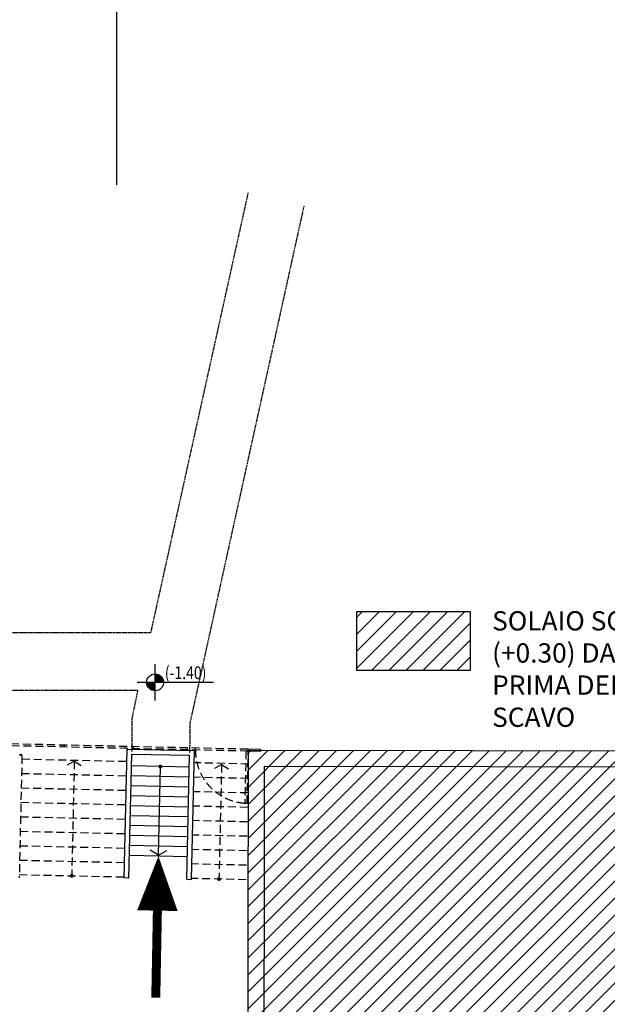
# Model space of a CAD drawing. Extents: x -85011 to 50054, y 32553 to 75655.
# Drawn here: x -61530 to -59701, y 52134 to 55199 of the extents above; entities that cross this region are included whole.
import ezdxf

# ---------------------------------------------------------------- set-up
doc = ezdxf.new("R2010")
doc.units = 0
doc.header["$LTSCALE"] = 5
doc.header["$MEASUREMENT"] = 0
for name, pattern in [('DASHED', [0.75, 0.5, -0.25]), ('TRATTEGGIATA', [0.75, 0.5, -0.25]), ('TRATTEGGIATA2', [0.375, 0.25, -0.125])]:
    doc.linetypes.add(name, pattern=pattern)
for name, color, linetype in [('00_AREE ESTERNE STADIO', 7, 'CONTINUOUS'), ('00_FOGLIO', 2, 'CONTINUOUS'), ('00_PISCINA COPERTA', 7, 'CONTINUOUS'), ('CA_SOLAIO DEMOLITO', 40, 'CONTINUOUS'), ('CA_TESTI STRUTTURA', 3, 'CONTINUOUS'), ('PO_QALTIMETRICHE', 2, 'CONTINUOUS'), ('RILIEVO_TUNNEL', 11, 'DASHED'), ("SI_VIABILITA'", 13, 'CONTINUOUS')]:
    doc.layers.add(name, color=color, linetype=linetype)
doc.styles.add('1', font='SIMPLEX.shx', dxfattribs={"width": 0.65})
doc.styles.add('ROMANS-ARCH', font='romans.shx', dxfattribs={"width": 0.8, "height": 22})

msp = doc.modelspace()

# ---------------------------------------------------------------- hatches: boundary and pattern name
at = {"layer": '00_PISCINA COPERTA'}
h = msp.add_hatch(dxfattribs=at)
h.set_pattern_fill('ANSI31', color=253, scale=300, style=0)
h.set_pattern_definition([(45, (-29889.133, 0), (-26.516504, 26.516504), [])])
edge = h.paths.add_edge_path()
edge.add_arc((-60798.128, 49330.48089), 3, 269.342291, 449.09689895)
edge.add_line((-60798.08072, 49333.48051), (-60798.16244, 49327.48108))
h.paths.add_polyline_path([(-60818.54649, 52924.21208), (-60820.32381, 51727.7134), (-61071.32353, 51728.08624), (-61072.41829, 50991.08708), (-60821.41857, 50990.71424), (-60771.34435, 51040.63991), (-60166.02772, 51040.63991), (-60166.02772, 50341.3678), (-60822.38313, 50341.3678), (-60823.19589, 49794.21553), (-55878.84312, 49786.87102), (-55879.06195, 49510.10655), (-54479.56146, 49505.36088), (-54477.43837, 50266.77622), (-54314.80001, 50266.68399), (-54309.70243, 52316.71809), (-54471.20272, 52317.65934), (-54470.07147, 53079.21694), (-55916.10377, 53083.55777), (-55916.37236, 52916.93022)])
at = {"layer": 'CA_SOLAIO DEMOLITO', "linetype": 'TRATTEGGIATA2', "ltscale": 20}
h = msp.add_hatch(dxfattribs=at)
h.set_pattern_fill('ANSI31', color=40, scale=300, style=0)
h.set_pattern_definition([(45, (-435.912, 0), (-26.516504, 26.516504), [])])
h.paths.add_polyline_path([(-60481.73862, 53174.79005), (-60127.45924, 53174.79005), (-60127.45924, 53356.35176), (-60481.73862, 53356.35176)])
at = {"layer": 'PO_QALTIMETRICHE'}
for points in [[(-61108.29156, 53110.18103), (-61108.29156, 53136.43103), (-61134.54156, 53136.43103, 0.4142135624)], [(-61082.04156, 53136.43103, 0.4142135624), (-61108.29156, 53162.68103), (-61108.29156, 53136.43103)]]:
    msp.add_hatch(color=256, dxfattribs=at).paths.add_polyline_path(points)

# ---------------------------------------------------------------- linework, layer by layer
at = {"layer": '00_AREE ESTERNE STADIO'}
msp.add_lwpolyline([(-61228.4672, 56358.44409), (-61228.51611, 54685.25244)], dxfattribs=at)
at = {"layer": '00_FOGLIO'}
msp.add_lwpolyline([(-60481.73862, 53174.79005), (-60127.45924, 53174.79005), (-60127.45924, 53356.35176), (-60481.73862, 53356.35176)], close=True, dxfattribs=at)
at = {"layer": '00_PISCINA COPERTA', "linetype": 'TRATTEGGIATA2', "ltscale": 20}
for p, q in [((-60780.75443, 52921.46626), (-62194.74475, 52953.09473)), ((-62194.58821, 52960.09298), (-60780.59789, 52928.46451)), ((-61398.28759, 52942.28114), (-61398.44413, 52935.28289)), ((-61391.28934, 52942.1246), (-61391.44588, 52935.12635)), ((-61522.58389, 52908.05218), (-61531.0817, 52528.14722)), ((-61522.80752, 52898.05468), (-61196.38919, 52890.75327)), ((-61359.67638, 52890.91583), (-61385.98608, 52876.50058)), ((-61359.67638, 52890.91583), (-61367.6489, 52534.49402)), ((-61359.67638, 52890.91583), (-61334.03755, 52875.33859)), ((-60816.48423, 52882.25548), (-60986.44171, 52886.05713)), ((-60816.48423, 52882.25548), (-60986.44171, 52886.05713)), ((-60901.54099, 52880.66815), (-60927.8507, 52866.2529)), ((-60901.54099, 52880.66815), (-60909.51352, 52524.24634)), ((-60901.54099, 52880.66815), (-60875.90217, 52865.09091)), ((-61523.81384, 52853.06593), (-61197.39551, 52845.76453)), ((-60817.49055, 52837.26673), (-60987.44803, 52841.06837)), ((-60817.49055, 52837.26673), (-60987.44803, 52841.06837)), ((-61524.82016, 52808.07719), (-61198.40182, 52800.77578)), ((-60818.49687, 52792.27798), (-60988.45435, 52796.07963)), ((-60818.49687, 52792.27798), (-60988.45435, 52796.07963)), ((-61525.82647, 52763.08844), (-61199.40814, 52755.78704)), ((-60819.50319, 52747.28924), (-60989.46067, 52751.09088)), ((-60819.50319, 52747.28924), (-60989.46067, 52751.09088)), ((-61526.83279, 52718.0997), (-61200.41446, 52710.79829)), ((-60820.50951, 52702.30049), (-60990.46699, 52706.10214)), ((-60820.50951, 52702.30049), (-60990.46699, 52706.10214)), ((-61527.83911, 52673.11095), (-61201.42078, 52665.80955)), ((-60821.51582, 52657.31175), (-60991.4733, 52661.1134)), ((-60821.51582, 52657.31175), (-60991.4733, 52661.1134)), ((-61528.84543, 52628.12221), (-61202.4271, 52620.82081)), ((-60822.52214, 52612.323), (-60992.47962, 52616.12465)), ((-60822.52214, 52612.323), (-60992.47962, 52616.12465)), ((-61529.85175, 52583.13346), (-61203.43342, 52575.83206)), ((-60823.52846, 52567.33426), (-60993.48594, 52571.13591)), ((-60823.52846, 52567.33426), (-60993.48594, 52571.13591)), ((-61530.85807, 52538.14472), (-61204.43974, 52530.84332)), ((-60824.53478, 52522.34551), (-60994.49226, 52526.14716)), ((-60824.53478, 52522.34551), (-60994.49226, 52526.14716))]:
    msp.add_line(p, q, dxfattribs=at)
at = {"layer": '00_PISCINA COPERTA'}
for p, q in [((-61204.50683, 52527.84407), (-61195.53941, 52928.74377)), ((-61200.59474, 52930.85735), (-61200.4382, 52937.8556)), ((-61195.53941, 52928.74377), (-60985.59193, 52924.04762)), ((-61175.60099, 52930.29828), (-61175.44445, 52937.29653)), ((-61007.54171, 52926.53909), (-61007.38517, 52933.53734)), ((-60994.55935, 52523.14791), (-60985.59193, 52924.04762)), ((-60982.54796, 52925.98003), (-60982.39142, 52932.97828)), ((-60818.58897, 52922.31255), (-60818.43244, 52929.3108)), ((-60780.75443, 52921.46626), (-60818.58897, 52922.31255)), ((-60780.75443, 52921.46626), (-60818.58897, 52922.31255)), ((-60780.75443, 52921.46626), (-60818.58897, 52922.31255)), ((-60818.43244, 52929.3108), (-60780.59789, 52928.46451)), ((-60818.43244, 52929.3108), (-60780.59789, 52928.46451)), ((-60818.43244, 52929.3108), (-60780.59789, 52928.46451)), ((-60780.75443, 52921.46626), (-60780.59789, 52928.46451)), ((-60780.59789, 52928.46451), (-60780.75443, 52921.46626)), ((-60780.59789, 52928.46451), (-60780.75443, 52921.46626)), ((-60780.75443, 52921.46626), (-60780.59789, 52928.46451)), ((-60780.75443, 52921.46626), (-60780.59789, 52928.46451)), ((-60780.59789, 52928.46451), (-60780.75443, 52921.46626)), ((-60780.59789, 52928.46451), (-60780.75443, 52921.46626)), ((-60780.75443, 52921.46626), (-60780.59789, 52928.46451)), ((-60780.75443, 52921.46626), (-60780.59789, 52928.46451)), ((-60780.59789, 52928.46451), (-60780.75443, 52921.46626)), ((-61189.51058, 52527.50863), (-61180.8786, 52913.41208)), ((-61180.8786, 52913.41208), (-61000.92362, 52909.38681)), ((-61009.5556, 52523.48335), (-61000.92362, 52909.38681)), ((-61001.75104, 52872.39606), (-61181.70602, 52876.42134)), ((-61097.88968, 52598.96662), (-61091.72853, 52874.4087)), ((-61002.44428, 52841.40381), (-61182.39926, 52845.42909)), ((-61003.13752, 52810.41157), (-61183.0925, 52814.43684)), ((-61003.83076, 52779.41932), (-61183.78574, 52783.4446)), ((-61004.524, 52748.42707), (-61184.47898, 52752.45235)), ((-61005.21725, 52717.43483), (-61185.17222, 52721.4601)), ((-61005.91049, 52686.44258), (-61185.86547, 52690.46786)), ((-61006.60373, 52655.45034), (-61186.55871, 52659.47561)), ((-61007.29697, 52624.45809), (-61187.25195, 52628.48336)), ((-61097.88968, 52598.96662), (-61123.5285, 52614.54387)), ((-61007.99021, 52593.46584), (-61187.94519, 52597.49112)), ((-61097.88968, 52598.96662), (-61071.57997, 52613.38187)), ((-61189.51058, 52527.50863), (-61204.50683, 52527.84407)), ((-61009.5556, 52523.48335), (-60994.55935, 52523.14791))]:
    msp.add_line(p, q, dxfattribs=at)
at = {"layer": '00_PISCINA COPERTA', "flags": 128}
for points in [[(-61072.41829, 50991.08708), (-60821.41857, 50990.71424), (-60823.19589, 49794.21553), (-55878.84312, 49786.87102), (-55878.84312, 49786.87102), (-55878.84312, 49786.87102), (-55879.06195, 49510.10655), (-54479.56146, 49505.36088), (-54477.43837, 50266.77622), (-54314.80001, 50266.68399), (-54309.70243, 52316.71809), (-54471.20272, 52317.65934), (-54470.07147, 53079.21694), (-55916.10377, 53083.55777), (-55916.37236, 52916.93022), (-60818.54649, 52924.21208), (-60818.54649, 52924.21208)], [(-60818.54649, 52924.21208), (-60820.32381, 51727.7134), (-61071.32353, 51728.08624)]]:
    msp.add_lwpolyline(points, dxfattribs=at)
msp.add_lwpolyline([(-60768.62081, 52874.13786), (-60770.39813, 51677.63918), (-61021.39785, 51678.01202), (-61022.34408, 51041.01276), (-60771.34435, 51040.63991), (-60773.12168, 49844.1412), (-55828.80363, 49836.79674), (-55829.02253, 49559.93715), (-54529.42177, 49555.53024), (-54527.29906, 50316.8045), (-54364.67577, 50316.71228), (-54359.82619, 52267.00937), (-54521.27661, 52267.95033), (-54520.14557, 53029.36703), (-55866.18455, 53033.4077), (-55866.45301, 52866.85601), (-60768.62081, 52874.13786)], close=True, dxfattribs=at)
at = {"layer": '00_PISCINA COPERTA', "linetype": 'TRATTEGGIATA2', "ltscale": 20}
msp.add_lwpolyline([(-60822.21396, 52760.25309), (-60818.58897, 52922.31255), (-60825.58722, 52922.46909), (-60829.21221, 52760.40963)], close=True, dxfattribs=at)
at = {"layer": '00_PISCINA COPERTA', "const_width": 6, "flags": 128}
msp.add_lwpolyline([(-61088.72928, 52874.34161, -1), (-61094.72778, 52874.47579, -1)], format="xyb", close=True, dxfattribs=at)
at = {"layer": '00_PISCINA COPERTA', "linetype": 'TRATTEGGIATA2', "ltscale": 20, "const_width": 6, "flags": 128}
for points in [[(-61370.64815, 52534.5611, -1), (-61364.64965, 52534.42693, -1)], [(-60912.51277, 52524.31342, -1), (-60906.51427, 52524.17925, -1)]]:
    msp.add_lwpolyline(points, format="xyb", close=True, dxfattribs=at)
at = {"layer": '00_PISCINA COPERTA', "linetype": 'TRATTEGGIATA2', "ltscale": 20}
for centre, radius, start, end in [((-60818.54649, 52924.21208), 164, 178.71860814, 268.71860814), ((-61526.08302, 52908.13045), 3.5, 358.71860814, 178.71860814)]:
    msp.add_arc(centre, radius, start, end, dxfattribs=at)
at = {"layer": 'PO_QALTIMETRICHE'}
for p, q in [((-61108.29156, 53080.18103), (-61108.29156, 53192.68103)), ((-60926.8004, 53136.43103), (-61164.54156, 53136.43103))]:
    msp.add_line(p, q, dxfattribs=at)
msp.add_circle((-61108.29156, 53136.43103), 26.25, dxfattribs=at)
at = {"layer": 'RILIEVO_TUNNEL'}
for p, q in [((-60819.21193, 54660.00197), (-61122.44128, 53290.22714)), ((-60645.491, 54618.42291), (-60999.76615, 53011.03011)), ((-61122.44128, 53290.22714), (-62168.80884, 53291.84924)), ((-61162.66289, 53110.71939), (-62147.53049, 53112.65147)), ((-61162.66289, 53110.71939), (-61180.41001, 53024.63914)), ((-61180.41001, 53024.63914), (-61180.68441, 52921.23133)), ((-60999.76615, 53011.03011), (-61001.03572, 52917.2129))]:
    msp.add_line(p, q, dxfattribs=at)
at = {"layer": "SI_VIABILITA'", "color": 112, "linetype": 'Continuous', "flags": 128}
msp.add_lwpolyline([(-61097.9677, 52595.47848, 0, 126, 0), (-61101.12709, 52425.9433, 0, 0, 0)], format="xyseb", dxfattribs=at)
at = {"layer": "SI_VIABILITA'", "color": 112, "linetype": 'TRATTEGGIATA', "ltscale": 2, "const_width": 28, "flags": 128}
msp.add_lwpolyline([(-61106.17542, 52155.04634), (-61101.12709, 52425.9433)], dxfattribs=at)

# ---------------------------------------------------------------- texts
at = {"layer": 'CA_TESTI STRUTTURA', "insert": (-60059.74589, 53357.9247), "char_height": 60, "attachment_point": 1, "style": '1'}
msp.add_mtext_dynamic_manual_height_columns('SOLAIO SOVRASTANTE (+0.30) DA DEMOLIRE PRIMA DELLA FASE DI SCAVO', width=874.1550526, gutter_width=1, heights=[0], dxfattribs=at)
at = {"layer": 'PO_QALTIMETRICHE', "style": 'ROMANS-ARCH', "width": 0.8}
msp.add_text('(-1.40)', height=40, dxfattribs=at).set_placement((-61078.02418, 53146.43103))

doc.saveas('drawing.dxf')
